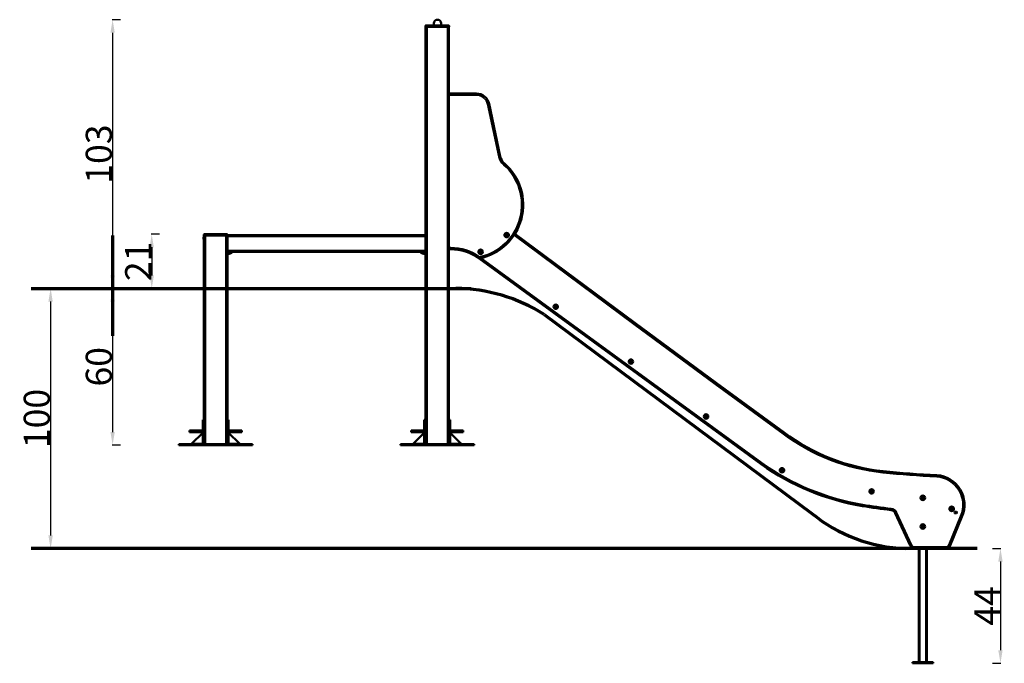
# Model space of a CAD drawing. Units: millimetres. Extents: x 584 to 2642, y 489 to 904.
# Drawn here: x 2265 to 2642, y 489 to 736 of the extents above; entities that cross this region are included whole.
import ezdxf

# ---------------------------------------------------------------- set-up
doc = ezdxf.new("R2010")
doc.units = ezdxf.units.MM
doc.header["$LTSCALE"] = 10
doc.layers.add('Widoczne (ISO)', color=7, linetype='Continuous', lineweight=50)
doc.layers.add('Widoczne wąskie (ISO)', color=7, linetype='Continuous', lineweight=35)
doc.styles.get("Standard").update_dxf_attribs({"font": 'tahoma.ttf'})
doc.dimstyles.new('Karol 10', dxfattribs={"dimtxt": 10, "dimasz": 5, "dimexe": 0.18, "dimexo": 0.0625, "dimgap": 0.09, "dimtad": 1, "dimdec": 0, "dimzin": 0, "dimdsep": 46, "dimtxsty": 'Standard', "dimcen": 0.09, "dimadec": 0, "dimazin": 0, "dimtfac": 1, "dimtdec": 0, "dimtofl": 0, "dimtmove": 0, "dimatfit": 3, "dimfxl": 0, "dimtolj": 1, "dimtzin": 0, "dimarcsym": 0})

# ---------------------------------------------------------------- blocks, each defined once
blk = doc.blocks.new('A$C311E25EE')
at = {"layer": 'Widoczne (ISO)'}
for p, q in [((946.3, 2442.2), (946.3, 2439.2)), ((948.3, 2439.2), (946.3, 2439.2)), ((946.4, 839.6), (946.4, 2439.2)), ((1034.5, 2444.2), (948.3, 2444.2)), ((1034.5, 2439.2), (948.3, 2439.2)), ((978.4, 2452.3), (978.4, 2444.2)), ((1006.4, 2444.2), (1006.4, 2452.3)), ((1036.5, 2439.2), (1034.5, 2439.2)), ((1036.4, 839.6), (1036.4, 2439.2)), ((1036.5, 2439.2), (1036.5, 2442.2)), ((1141.4, 2183.2), (1036.4, 2183.2)), ((1233, 1942.4), (1190.3, 2143.6)), ((95.3, 1625.5), (95.3, 1633)), ((96.3, 1642.2), (96.3, 1639.2)), ((98.3, 1639.2), (96.3, 1639.2)), ((96.3, 1634), (96.4, 1634)), ((96.3, 1624.5), (96.4, 1624.5)), ((96.4, 839.6), (96.4, 1639.2)), ((184.5, 1644.2), (98.3, 1644.2)), ((184.5, 1639.2), (98.3, 1639.2)), ((186.5, 1639.2), (184.5, 1639.2)), ((186.4, 839.6), (186.4, 1639.2)), ((186.5, 1639.2), (186.5, 1642.2)), ((946.4, 1641.2), (186.5, 1641.2)), ((1255.5, 1641.8), (1257.3, 1643.2)), ((1255.9, 1639.5), (1255.5, 1641.8)), ((1258, 1638.8), (1255.9, 1639.5)), ((1257.3, 1643.2), (1259.4, 1642.4)), ((1259.7, 1640.2), (1258, 1638.8)), ((1259.4, 1642.4), (1259.7, 1640.2)), ((1289.6, 1646.2), (1748.8, 1304.2)), ((1036.4, 1586.7), (1043.1, 1586.7)), ((186.4, 1576.2), (946.4, 1576.2)), ((186.4, 1568.2), (187.6, 1568.2)), ((187.6, 1568.2), (187.8, 1568.2)), ((946.4, 1568.2), (945.1, 1568.2)), ((1666.6, 1176.3), (1152.6, 1551.2)), ((1748.8, 1304.2), (2061.4, 1075.1)), ((2233.1, 763), (1666.6, 1176.3)), ((2061.4, 1075.1), (2321.5, 884.2)), ((91.8, 933.3), (94.8, 933.3)), ((91.8, 933.3), (91.8, 842.2)), ((94.8, 842.2), (94.8, 933.3)), ((191, 933.3), (188, 933.3)), ((188, 933.3), (188, 842.2)), ((191, 842.2), (191, 933.3)), ((941.8, 933.3), (944.8, 933.3)), ((941.8, 933.3), (941.8, 842.2)), ((944.8, 842.2), (944.8, 933.3)), ((1041, 933.3), (1038, 933.3)), ((1038, 933.3), (1038, 842.2)), ((1041, 842.2), (1041, 933.3)), ((41.4, 892.2), (41.4, 886.2)), ((41.4, 892.2), (91.8, 892.2)), ((41.4, 886.2), (91.8, 886.2)), ((50.4, 842.2), (91.8, 883.6)), ((94.8, 892.2), (96.4, 892.2)), ((94.8, 886.2), (96.4, 886.2)), ((186.4, 892.2), (188, 892.2)), ((186.4, 886.2), (188, 886.2)), ((191, 892.2), (241.4, 892.2)), ((191, 886.2), (241.4, 886.2)), ((191, 883.6), (232.4, 842.2)), ((241.4, 886.2), (241.4, 892.2)), ((891.4, 892.2), (891.4, 886.2)), ((891.4, 892.2), (941.8, 892.2)), ((891.4, 886.2), (941.8, 886.2)), ((900.4, 842.2), (941.8, 883.6)), ((944.8, 892.2), (946.4, 892.2)), ((944.8, 886.2), (946.4, 886.2)), ((1036.4, 892.2), (1038, 892.2)), ((1036.4, 886.2), (1038, 886.2)), ((1041, 892.2), (1091.4, 892.2)), ((1041, 886.2), (1091.4, 886.2)), ((1041, 883.6), (1082.4, 842.2)), ((1091.4, 886.2), (1091.4, 892.2)), ((43.6, 839.2), (0, 839.2)), ((0, 836.2), (0, 839.2)), ((0, 836.2), (43.6, 836.2)), ((43.6, 837.9), (43.6, 839.2)), ((43.6, 836.2), (43.6, 837.9)), ((97.8, 836.2), (43.6, 836.2)), ((91.8, 842.2), (93.5, 842.2)), ((93.5, 842.2), (94.8, 842.2)), ((97.8, 839.2), (97.8, 837.9)), ((141.4, 839.2), (97.8, 839.2)), ((97.8, 837.9), (97.8, 836.2)), ((97.8, 836.2), (141.4, 836.2)), ((185, 839.2), (141.4, 839.2)), ((141.4, 836.2), (141.4, 839.2)), ((141.4, 836.2), (185, 836.2)), ((185, 837.9), (185, 839.2)), ((185, 836.2), (185, 837.9)), ((239.2, 836.2), (185, 836.2)), ((188, 842.2), (189.3, 842.2)), ((189.3, 842.2), (191, 842.2)), ((282.8, 839.2), (239.2, 839.2)), ((239.2, 839.2), (239.2, 837.9)), ((239.2, 837.9), (239.2, 836.2)), ((239.2, 836.2), (282.8, 836.2)), ((282.8, 836.2), (282.8, 839.2)), ((893.6, 839.2), (850, 839.2)), ((850, 836.2), (850, 839.2)), ((850, 836.2), (893.6, 836.2)), ((893.6, 837.9), (893.6, 839.2)), ((893.6, 836.2), (893.6, 837.9)), ((947.8, 836.2), (893.6, 836.2)), ((941.8, 842.2), (943.5, 842.2)), ((943.5, 842.2), (944.8, 842.2)), ((947.8, 839.2), (947.8, 837.9)), ((991.4, 839.2), (947.8, 839.2)), ((947.8, 837.9), (947.8, 836.2)), ((947.8, 836.2), (991.4, 836.2)), ((1035, 839.2), (991.4, 839.2)), ((991.4, 836.2), (991.4, 839.2)), ((991.4, 836.2), (1035, 836.2)), ((1035, 837.9), (1035, 839.2)), ((1035, 836.2), (1035, 837.9)), ((1089.2, 836.2), (1035, 836.2)), ((1038, 842.2), (1039.3, 842.2)), ((1039.3, 842.2), (1041, 842.2)), ((1089.2, 839.2), (1089.2, 837.9)), ((1132.8, 839.2), (1089.2, 839.2)), ((1089.2, 837.9), (1089.2, 836.2)), ((1089.2, 836.2), (1132.8, 836.2)), ((1132.8, 836.2), (1132.8, 839.2)), ((2805.3, 451.4), (2747.7, 575.8)), ((2975.3, 578.8), (2982.3, 578.8)), ((2982.3, 576.8), (2975.3, 576.8)), ((2982.3, 580.3), (2976.8, 580.3)), ((2976.8, 575.3), (2982.3, 575.3)), ((3003.9, 561.7), (2958.6, 451)), ((2940.7, 439.8), (2823.5, 439.8)), ((2838.6, 439.8), (2838.6, 4)), ((2868.6, 439.8), (2868.6, 4)), ((2893.6, 4), (2813.6, 4)), ((2813.6, 0), (2813.6, 4)), ((2893.6, 0), (2813.6, 0)), ((2893.6, 0), (2893.6, 4))]:
    blk.add_line(p, q, dxfattribs=at)
for centre, radius in [((1257.6, 1641), 8.5), ((1257.6, 1641), 6.6), ((1157.7, 1576.6), 8.5), ((1157.7, 1576.6), 1.6), ((1445.9, 1366.3), 8.5), ((1445.9, 1366.3), 1.6), ((1734.2, 1156.1), 8.5), ((1734.2, 1156.1), 1.6), ((2022.5, 945.8), 8.5), ((2022.5, 945.8), 1.6), ((2313.6, 739.7), 8.5), ((2313.6, 739.7), 1.6), ((2657.3, 658.6), 8.5), ((2657.3, 658.6), 1.6), ((2853.6, 634), 8.5), ((2853.6, 634), 1.6), ((2964.3, 591.8), 8.5), ((2964.3, 591.8), 1.6), ((2853.6, 524), 8.5), ((2853.6, 524), 1.6)]:
    blk.add_circle(centre, radius, dxfattribs=at)
for centre, radius, start, end in [((992.4, 2452.3), 14, 0, 180), ((1141.4, 2133.2), 50, 11.9885, 90), ((1281.9, 1952.8), 50, 191.9885, 228.954), ((1111.3, 1756.9), 209.8, 281.7107, 48.954), ((96.3, 1633), 0.99, 90, 180), ((96.3, 1625.5), 0.99, 180, 270), ((1043.1, 1400.2), 186.6, 54.4553, 90), ((1043.1, 1400.2), 186.6, 54.0552, 54.4553), ((1153.3, 1554.4), 3, 234.4553, 281.7107), ((1157.7, 1576.6), 4, 131.9421, 191.9421), ((1154.4, 1575.9), 0.7, 101.3633, 191.9421), ((1154.4, 1575.9), 0.7, 191.9421, 282.5208), ((1157.7, 1576.6), 4, 191.9421, 251.9421), ((1154.2, 1577.1), 0.5, 281.3633, 351.8921), ((1154.7, 1574.8), 0.5, 31.9921, 102.5208), ((1155.4, 1579.1), 0.7, 131.9421, 222.5208), ((1157.7, 1576.6), 3, 151.9921, 171.8921), ((1154.6, 1578.2), 0.5, 331.9921, 42.5208), ((1157.7, 1576.6), 4, 71.9421, 131.9421), ((1155.4, 1579.1), 0.7, 41.3633, 131.9421), ((1157.7, 1576.6), 3, 211.9921, 231.8921), ((1155.5, 1573.9), 0.5, 341.3633, 51.8921), ((1156.6, 1573.5), 0.7, 161.3633, 251.9421), ((1156.4, 1579.9), 0.5, 221.3633, 291.8921), ((1157.7, 1576.6), 4, 251.9421, 311.9421), ((1156.6, 1573.5), 0.7, 251.9421, 342.5208), ((1157.7, 1576.6), 3, 91.9921, 111.8921), ((1157.8, 1573.1), 0.5, 91.9921, 162.5208), ((1157.5, 1580.1), 0.5, 271.9921, 342.5208), ((1157.7, 1576.6), 3, 271.9921, 291.8921), ((1158.7, 1579.7), 0.7, 71.9421, 162.5208), ((1159, 1573.4), 0.5, 41.3633, 111.8921), ((1158.7, 1579.7), 0.7, 341.3633, 71.9421), ((1157.7, 1576.6), 4, 11.9421, 71.9421), ((1159.8, 1579.4), 0.5, 161.3633, 231.8921), ((1159.9, 1574.2), 0.7, 221.3633, 311.9421), ((1157.7, 1576.6), 3, 31.9921, 51.8921), ((1160.6, 1578.5), 0.5, 211.9921, 282.5208), ((1160.7, 1575), 0.5, 151.9921, 222.5208), ((1157.7, 1576.6), 4, 311.9421, 11.9421), ((1157.7, 1576.6), 3, 331.9921, 351.8921), ((1159.9, 1574.2), 0.7, 311.9421, 42.5208), ((1161.1, 1576.1), 0.5, 101.3633, 171.8921), ((1160.9, 1577.3), 0.7, 11.9421, 102.5208), ((1160.9, 1577.3), 0.7, 281.3633, 11.9421), ((1445.9, 1366.3), 4, 149.4017, 209.4017), ((1443.1, 1368), 0.7, 149.4017, 239.9805), ((1443.1, 1364.7), 0.7, 118.823, 209.4017), ((1445.9, 1366.3), 4, 89.4017, 149.4017), ((1443.1, 1368), 0.7, 58.823, 149.4017), ((1443.1, 1364.7), 0.7, 209.4017, 299.9805), ((1445.9, 1366.3), 4, 209.4017, 269.4017), ((1442.5, 1365.8), 0.5, 298.823, 9.3517), ((1442.5, 1367), 0.5, 349.4517, 59.9805), ((1445.9, 1366.3), 3, 169.4517, 189.3517), ((1443.7, 1363.7), 0.5, 49.4517, 119.9805), ((1443.7, 1369), 0.5, 238.823, 309.3517), ((1445.9, 1366.3), 3, 109.4517, 129.3517), ((1445.9, 1366.3), 3, 229.4517, 249.3517), ((1444.8, 1369.6), 0.5, 289.4517, 359.9805), ((1444.7, 1363.1), 0.5, 358.823, 69.3517), ((1445.9, 1363), 0.7, 178.823, 269.4017), ((1446, 1369.6), 0.7, 89.4017, 179.9805), ((1445.9, 1366.3), 4, 269.4017, 329.4017), ((1445.9, 1363), 0.7, 269.4017, 359.9805), ((1446, 1369.6), 0.7, 358.823, 89.4017), ((1445.9, 1366.3), 4, 29.4017, 89.4017), ((1447.1, 1363), 0.5, 109.4517, 179.9805), ((1447.2, 1369.6), 0.5, 178.823, 249.3517), ((1445.9, 1366.3), 3, 289.4517, 309.3517), ((1445.9, 1366.3), 3, 49.4517, 69.3517), ((1448.2, 1369), 0.5, 229.4517, 299.9805), ((1448.2, 1363.6), 0.5, 58.823, 129.3517), ((1448.8, 1364.7), 0.7, 238.823, 329.4017), ((1448.8, 1368), 0.7, 29.4017, 119.9805), ((1449.4, 1366.9), 0.5, 118.823, 189.3517), ((1445.9, 1366.3), 3, 349.4517, 9.3517), ((1449.4, 1365.7), 0.5, 169.4517, 239.9805), ((1448.8, 1364.7), 0.7, 329.4017, 59.9805), ((1448.8, 1368), 0.7, 298.823, 29.4017), ((1445.9, 1366.3), 4, 329.4017, 29.4017), ((1734.2, 1156.1), 4, 135.3074, 195.3074), ((1731.1, 1155.2), 0.7, 104.7287, 195.3074), ((1731.1, 1155.2), 0.7, 195.3074, 285.8862), ((1734.2, 1156.1), 4, 195.3074, 255.3074), ((1730.8, 1156.4), 0.5, 284.7287, 355.2575), ((1731.9, 1158.4), 0.7, 135.3074, 225.8862), ((1734.2, 1156.1), 3, 155.3574, 175.2575), ((1731.4, 1154), 0.5, 35.3574, 105.8862), ((1734.2, 1156.1), 4, 75.3074, 135.3074), ((1731.9, 1158.4), 0.7, 44.7287, 135.3074), ((1731.1, 1157.5), 0.5, 335.3574, 45.8862), ((1734.2, 1156.1), 3, 215.3574, 235.2575), ((1732.7, 1159.2), 0.5, 224.7287, 295.2575), ((1732.2, 1153.2), 0.5, 344.7287, 55.2575), ((1733.4, 1152.9), 0.7, 164.7287, 255.3074), ((1734.2, 1156.1), 3, 95.3574, 115.2575), ((1734.2, 1156.1), 4, 255.3074, 315.3074), ((1733.4, 1152.9), 0.7, 255.3074, 345.8862), ((1733.9, 1159.5), 0.5, 275.3574, 345.8862), ((1734.6, 1152.6), 0.5, 95.3574, 165.8862), ((1735.1, 1159.3), 0.7, 75.3074, 165.8862), ((1734.2, 1156.1), 3, 275.3574, 295.2575), ((1735.1, 1159.3), 0.7, 344.7287, 75.3074), ((1734.2, 1156.1), 4, 15.3074, 75.3074), ((1735.7, 1152.9), 0.5, 44.7287, 115.2575), ((1736.2, 1158.9), 0.5, 164.7287, 235.2575), ((1734.2, 1156.1), 3, 35.3574, 55.2575), ((1736.6, 1153.7), 0.7, 224.7287, 315.3074), ((1737.1, 1158.1), 0.5, 215.3574, 285.8862), ((1737.4, 1154.6), 0.5, 155.3574, 225.8862), ((1734.2, 1156.1), 3, 335.3574, 355.2575), ((1734.2, 1156.1), 4, 315.3074, 15.3074), ((1736.6, 1153.7), 0.7, 315.3074, 45.8862), ((1737.4, 1156.9), 0.7, 15.3074, 105.8862), ((1737.7, 1155.8), 0.5, 104.7287, 175.2575), ((1737.4, 1156.9), 0.7, 284.7287, 15.3074), ((2022.5, 945.8), 4, 150, 210), ((2019.7, 947.4), 0.7, 150, 240.5788), ((2019.7, 944.1), 0.7, 119.4212, 210), ((2022.5, 945.8), 4, 90, 150), ((2019.7, 947.4), 0.7, 59.4212, 150), ((2019.1, 946.4), 0.5, 350.05, 60.5788), ((2019.1, 945.2), 0.5, 299.4212, 9.95), ((2022.5, 945.8), 3, 170.05, 189.95), ((2020.3, 948.5), 0.5, 239.4212, 309.95), ((2022.5, 945.8), 3, 110.05, 129.95), ((2021.3, 949.1), 0.5, 290.05, 0.5788), ((2022.5, 949.1), 0.7, 90, 180.5788), ((2022.5, 949.1), 0.7, 359.4212, 90), ((2022.5, 945.8), 4, 30, 90), ((2023.7, 949.1), 0.5, 179.4212, 249.95), ((2022.5, 945.8), 3, 50.05, 69.95), ((2024.8, 948.5), 0.5, 230.05, 300.5788), ((2025.4, 947.4), 0.7, 30, 120.5788), ((2026, 946.4), 0.5, 119.4212, 189.95), ((2022.5, 945.8), 3, 350.05, 9.95), ((2026, 945.2), 0.5, 170.05, 240.5788), ((2025.4, 947.4), 0.7, 299.4212, 30), ((2025.4, 944.1), 0.7, 330, 60.5788), ((2022.5, 945.8), 4, 330, 30), ((2019.7, 944.1), 0.7, 210, 300.5788), ((2022.5, 945.8), 4, 210, 270), ((2020.3, 943.1), 0.5, 50.05, 120.5788), ((2022.5, 945.8), 3, 230.05, 249.95), ((2021.3, 942.5), 0.5, 359.4212, 69.95), ((2022.5, 942.5), 0.7, 179.4212, 270), ((2022.5, 945.8), 4, 270, 330), ((2022.5, 942.5), 0.7, 270, 0.5788), ((2023.7, 942.5), 0.5, 110.05, 180.5788), ((2022.5, 945.8), 3, 290.05, 309.95), ((2024.8, 943.1), 0.5, 59.4212, 129.95), ((2025.4, 944.1), 0.7, 239.4212, 330), ((2780.9, 1501.4), 769.4, 233.3363, 264.0697), ((2773.9, 1522.8), 932.6, 234.558, 260.6441), ((2313.6, 739.7), 4, 150, 210), ((2310.7, 741.3), 0.7, 150, 240.5788), ((2310.7, 738), 0.7, 119.4212, 210), ((2313.6, 739.7), 4, 90, 150), ((2310.7, 741.3), 0.7, 59.4212, 150), ((2310.7, 738), 0.7, 210, 300.5788), ((2313.6, 739.7), 4, 210, 270), ((2310.2, 740.3), 0.5, 350.05, 60.5788), ((2310.2, 739.1), 0.5, 299.4212, 9.95), ((2313.6, 739.7), 3, 170.05, 189.95), ((2311.4, 742.4), 0.5, 239.4212, 309.95), ((2311.4, 737), 0.5, 50.05, 120.5788), ((2313.6, 739.7), 3, 110.05, 129.95), ((2313.6, 739.7), 3, 230.05, 249.95), ((2312.4, 743), 0.5, 290.05, 0.5788), ((2312.4, 736.4), 0.5, 359.4212, 69.95), ((2313.6, 743), 0.7, 90, 180.5788), ((2313.6, 736.4), 0.7, 179.4212, 270), ((2313.6, 743), 0.7, 359.4212, 90), ((2313.6, 739.7), 4, 30, 90), ((2313.6, 739.7), 4, 270, 330), ((2313.6, 736.4), 0.7, 270, 0.5788), ((2314.8, 743), 0.5, 179.4212, 249.95), ((2314.8, 736.4), 0.5, 110.05, 180.5788), ((2313.6, 739.7), 3, 50.05, 69.95), ((2313.6, 739.7), 3, 290.05, 309.95), ((2315.9, 742.4), 0.5, 230.05, 300.5788), ((2315.9, 737), 0.5, 59.4212, 129.95), ((2316.5, 741.3), 0.7, 30, 120.5788), ((2316.5, 738), 0.7, 239.4212, 330), ((2317.1, 740.3), 0.5, 119.4212, 189.95), ((2313.6, 739.7), 3, 350.05, 9.95), ((2317.1, 739.1), 0.5, 170.05, 240.5788), ((2316.5, 741.3), 0.7, 299.4212, 30), ((2316.5, 738), 0.7, 330, 60.5788), ((2313.6, 739.7), 4, 330, 30), ((3063.9, 4225.6), 3508.2, 264.0697, 267.4411), ((2899.5, 607.2), 113.9, 336.427, 86.0947), ((2657.3, 658.6), 4, 150, 210), ((2654.4, 660.2), 0.7, 150, 240.5788), ((2654.4, 656.9), 0.7, 119.4212, 210), ((2657.3, 658.6), 4, 90, 150), ((2654.4, 660.2), 0.7, 59.4212, 150), ((2654.4, 656.9), 0.7, 210, 300.5788), ((2657.3, 658.6), 4, 210, 270), ((2653.8, 659.2), 0.5, 350.05, 60.5788), ((2653.8, 658), 0.5, 299.4212, 9.95), ((2657.3, 658.6), 3, 170.05, 189.95), ((2655, 661.3), 0.5, 239.4212, 309.95), ((2655, 655.9), 0.5, 50.05, 120.5788), ((2657.3, 658.6), 3, 110.05, 129.95), ((2657.3, 658.6), 3, 230.05, 249.95), ((2656.1, 661.9), 0.5, 290.05, 0.5788), ((2656.1, 655.3), 0.5, 359.4212, 69.95), ((2657.3, 661.9), 0.7, 90, 180.5788), ((2657.3, 655.3), 0.7, 179.4212, 270), ((2657.3, 661.9), 0.7, 359.4212, 90), ((2657.3, 658.6), 4, 30, 90), ((2657.3, 658.6), 4, 270, 330), ((2657.3, 655.3), 0.7, 270, 0.5788), ((2658.5, 661.9), 0.5, 179.4212, 249.95), ((2658.5, 655.3), 0.5, 110.05, 180.5788), ((2657.3, 658.6), 3, 50.05, 69.95), ((2657.3, 658.6), 3, 290.05, 309.95), ((2659.5, 661.3), 0.5, 230.05, 300.5788), ((2659.5, 655.9), 0.5, 59.4212, 129.95), ((2660.1, 660.2), 0.7, 30, 120.5788), ((2660.1, 656.9), 0.7, 239.4212, 330), ((2660.7, 659.2), 0.5, 119.4212, 189.95), ((2657.3, 658.6), 3, 350.05, 9.95), ((2660.7, 658), 0.5, 170.05, 240.5788), ((2660.1, 660.2), 0.7, 299.4212, 30), ((2660.1, 656.9), 0.7, 330, 60.5788), ((2657.3, 658.6), 4, 330, 30), ((2853.6, 634), 4, 143.0523, 203.0523), ((2850.6, 632.7), 0.7, 112.4735, 203.0523), ((2850.6, 632.7), 0.7, 203.0523, 293.631), ((2853.6, 634), 4, 203.0523, 263.0523), ((2851, 636), 0.7, 143.0523, 233.631), ((2850.1, 633.8), 0.5, 292.4735, 3.0023), ((2853.6, 634), 4, 83.0523, 143.0523), ((2851, 636), 0.7, 52.4735, 143.0523), ((2850.3, 635), 0.5, 343.1022, 53.631), ((2853.6, 634), 3, 163.1022, 183.0023), ((2851.1, 631.6), 0.5, 43.1022, 113.631), ((2851.7, 636.9), 0.5, 232.4735, 303.0023), ((2853.6, 634), 3, 223.1022, 243.0023), ((2853.6, 634), 3, 103.1022, 123.0023), ((2852, 630.9), 0.5, 352.4735, 63.0023), ((2853.2, 630.7), 0.7, 172.4735, 263.0523), ((2852.8, 637.4), 0.5, 283.1022, 353.631), ((2853.6, 634), 4, 263.0523, 323.0523), ((2853.2, 630.7), 0.7, 263.0523, 353.631), ((2854, 637.3), 0.7, 83.0523, 173.631), ((2854.4, 630.6), 0.5, 103.1022, 173.631), ((2854, 637.3), 0.7, 352.4735, 83.0523), ((2853.6, 634), 4, 23.0523, 83.0523), ((2853.6, 634), 3, 283.1022, 303.0023), ((2855.2, 637.1), 0.5, 172.4735, 243.0023), ((2853.6, 634), 3, 43.1022, 63.0023), ((2855.5, 631.1), 0.5, 52.4735, 123.0023), ((2856.2, 636.4), 0.5, 223.1022, 293.631), ((2856.3, 632), 0.7, 232.4735, 323.0523), ((2856.7, 635.3), 0.7, 23.0523, 113.631), ((2853.6, 634), 3, 343.1022, 3.0023), ((2857, 633), 0.5, 163.1022, 233.631), ((2857.1, 634.2), 0.5, 112.4735, 183.0023), ((2856.3, 632), 0.7, 323.0523, 53.631), ((2853.6, 634), 4, 323.0523, 23.0523), ((2856.7, 635.3), 0.7, 292.4735, 23.0523), ((2985.3, 2795.5), 2222.7, 260.6012, 263.4553), ((2729.6, 567.4), 20, 24.8547, 83.2386), ((2964.3, 591.8), 4, 150, 210), ((2961.5, 593.5), 0.7, 150, 240.5788), ((2961.5, 590.2), 0.7, 119.4212, 210), ((2964.3, 591.8), 4, 90, 150), ((2961.5, 593.5), 0.7, 59.4212, 150), ((2961.5, 590.2), 0.7, 210, 300.5788), ((2964.3, 591.8), 4, 210, 270), ((2960.9, 592.4), 0.5, 350.05, 60.5788), ((2960.9, 591.2), 0.5, 299.4212, 9.95), ((2964.3, 591.8), 3, 170.05, 189.95), ((2962.1, 594.5), 0.5, 239.4212, 309.95), ((2962.1, 589.2), 0.5, 50.05, 120.5788), ((2964.3, 591.8), 3, 110.05, 129.95), ((2964.3, 591.8), 3, 230.05, 249.95), ((2963.1, 595.1), 0.5, 290.05, 0.5788), ((2963.1, 588.5), 0.5, 359.4212, 69.95), ((2964.3, 595.1), 0.7, 90, 180.5788), ((2964.3, 588.5), 0.7, 179.4212, 270), ((2964.3, 595.1), 0.7, 359.4212, 90), ((2964.3, 591.8), 4, 30, 90), ((2964.3, 591.8), 4, 270, 330), ((2964.3, 588.5), 0.7, 270, 0.5788), ((2965.5, 595.1), 0.5, 179.4212, 249.95), ((2965.5, 588.5), 0.5, 110.05, 180.5788), ((2964.3, 591.8), 3, 50.05, 69.95), ((2964.3, 591.8), 3, 290.05, 309.95), ((2966.6, 594.5), 0.5, 230.05, 300.5788), ((2966.6, 589.2), 0.5, 59.4212, 129.95), ((2967.2, 593.5), 0.7, 30, 120.5788), ((2967.2, 590.2), 0.7, 239.4212, 330), ((2967.8, 592.4), 0.5, 119.4212, 189.95), ((2964.3, 591.8), 3, 350.05, 9.95), ((2967.8, 591.2), 0.5, 170.05, 240.5788), ((2967.2, 593.5), 0.7, 299.4212, 30), ((2967.2, 590.2), 0.7, 330, 60.5788), ((2964.3, 591.8), 4, 330, 30), ((2976.8, 578.8), 1.5, 90, 180), ((2976.8, 576.8), 1.5, 180, 270), ((2982.3, 577.8), 2.5, 270, 90), ((2982.3, 577.8), 1, 270, 90), ((2853.6, 524), 4, 116.718, 176.718), ((2850.3, 524.2), 0.7, 86.1392, 176.718), ((2850.3, 524.2), 0.7, 176.718, 267.2968), ((2853.6, 524), 4, 176.718, 236.718), ((2850.3, 523), 0.5, 16.768, 87.2968), ((2850.4, 525.4), 0.5, 266.1392, 336.668), ((2853.6, 524), 3, 196.768, 216.668), ((2853.6, 524), 3, 136.768, 156.668), ((2851.8, 521.2), 0.7, 146.1392, 236.718), ((2850.8, 521.9), 0.5, 326.1392, 36.668), ((2851.8, 521.2), 0.7, 236.718, 327.2968), ((2853.6, 524), 4, 236.718, 296.718), ((2852.2, 526.9), 0.7, 116.718, 207.2968), ((2851.1, 526.4), 0.5, 316.768, 27.2968), ((2853.6, 524), 4, 56.718, 116.718), ((2852.2, 526.9), 0.7, 26.1392, 116.718), ((2852.8, 520.6), 0.5, 76.768, 147.2968), ((2853.2, 527.5), 0.5, 206.1392, 276.668), ((2853.6, 524), 3, 256.768, 276.668), ((2853.6, 524), 3, 76.768, 96.668), ((2854, 520.5), 0.5, 26.1392, 96.668), ((2854.4, 527.4), 0.5, 256.768, 327.2968), ((2855.1, 521.1), 0.7, 206.1392, 296.718), ((2855.4, 526.8), 0.7, 56.718, 147.2968), ((2853.6, 524), 4, 296.718, 356.718), ((2855.1, 521.1), 0.7, 296.718, 27.2968), ((2856.2, 521.6), 0.5, 136.768, 207.2968), ((2855.4, 526.8), 0.7, 326.1392, 56.718), ((2853.6, 524), 4, 356.718, 56.718), ((2853.6, 524), 3, 316.768, 336.668), ((2856.4, 526.1), 0.5, 146.1392, 216.668), ((2853.6, 524), 3, 16.768, 36.668), ((2856.9, 522.6), 0.5, 86.1392, 156.668), ((2857, 525), 0.5, 196.768, 267.2968), ((2856.9, 523.8), 0.7, 266.1392, 356.718), ((2856.9, 523.8), 0.7, 356.718, 87.2968), ((2823.5, 459.8), 20, 204.8543, 270), ((2940.7, 459.8), 20, 270, 333.9419)]:
    blk.add_arc(centre, radius, start, end, dxfattribs=at)
for centre, major_axis, start_param, end_param in [((184.8, 1579.2), (0, 5), 3.621256, 4.068888), ((186.2, 1618.2), (0, -50), 0.005295, 0.573513), ((184.8, 1618.2), (0, -50), 0.045986, 0.573513), ((186.2, 1618.2), (0, -50), 0.00597, 0.573513), ((184.8, 1579.2), (0, -5), 0.477654, 0.927295), ((187.6, 1618.2), (0, -50), 0, 0.573513), ((187.8, 1618.2), (0, -50), 6.281523, 6.856698), ((945.1, 1618.2), (0, -50), 5.709672, 6.283185), ((946.5, 1618.2), (0, -50), 5.709672, 6.281216), ((946.6, 1618.2), (0, -50), 5.709672, 6.277037), ((948.1, 1618.2), (0, -50), 5.709672, 6.237021), ((948.1, 1579.2), (0, 5), 2.214297, 2.661929)]:
    blk.add_ellipse(centre, major_axis=major_axis, ratio=0.707107, start_param=start_param, end_param=end_param, dxfattribs=at)
for points, knots in [([(948.3, 2444.2), (948.1, 2444.2), (947.8, 2444.2), (947.5, 2444.1), (947.1, 2444), (946.8, 2443.7), (946.6, 2443.4), (946.4, 2443), (946.3, 2442.6), (946.3, 2442.2)], [0, 0, 0, 0, 0.256144, 0.256144, 0.256144, 0.632615, 0.632615, 0.632615, 1, 1, 1, 1]), ([(1036.5, 2442.2), (1036.5, 2442.6), (1036.5, 2443), (1036.3, 2443.4), (1036.1, 2443.7), (1035.7, 2444), (1035.3, 2444.1), (1035.1, 2444.2), (1034.8, 2444.2), (1034.5, 2444.2)], [-1, -1, -1, -1, -0.632615, -0.632615, -0.632615, -0.256144, -0.256144, -0.256144, 0, 0, 0, 0]), ([(98.3, 1644.2), (98.1, 1644.2), (97.8, 1644.2), (97.5, 1644.1), (97.1, 1644), (96.8, 1643.7), (96.6, 1643.4), (96.4, 1643), (96.3, 1642.6), (96.3, 1642.2)], [0, 0, 0, 0, 0.256144, 0.256144, 0.256144, 0.632615, 0.632615, 0.632615, 1, 1, 1, 1]), ([(186.5, 1642.2), (186.5, 1642.6), (186.5, 1643), (186.3, 1643.4), (186.1, 1643.7), (185.7, 1644), (185.3, 1644.1), (185.1, 1644.2), (184.8, 1644.2), (184.5, 1644.2)], [-1, -1, -1, -1, -0.632615, -0.632615, -0.632615, -0.256144, -0.256144, -0.256144, 0, 0, 0, 0]), ([(50.4, 842.2), (50.2, 842), (50, 841.7), (49.2, 840.6), (48.5, 839.6), (47.1, 838), (46.4, 837.4), (45.4, 836.7), (45, 836.5), (44.5, 836.3), (44.3, 836.3), (44, 836.2), (43.8, 836.2), (43.6, 836.2)], [0, 0, 0, 0, 0.088755, 0.088755, 0.44519, 0.44519, 0.801659, 0.801659, 0.98344, 0.98344, 1.074244, 1.074244, 1.16505, 1.16505, 1.16505, 1.16505]), ([(43.6, 839.2), (44.1, 839.2), (44.6, 839.3), (46, 839.6), (46.8, 840), (48.2, 840.7), (48.6, 841), (49.5, 841.6), (49.9, 841.9), (50.4, 842.2)], [0, 0, 0, 0, 0.1800097, 0.1800097, 0.5058264, 0.5058264, 0.6677908, 0.6677908, 0.8297562, 0.8297562, 0.8297562, 0.8297562]), ([(97.8, 836.2), (97.6, 836.2), (97.3, 836.2), (96.1, 836.4), (95.2, 836.7), (93.6, 837.8), (93, 838.5), (92.3, 839.8), (92.1, 840.3), (91.9, 841), (91.9, 841.2), (91.8, 841.7), (91.8, 842), (91.8, 842.2)], [0, 0, 0, 0, 0.088755, 0.088755, 0.44519, 0.44519, 0.801659, 0.801659, 0.98344, 0.98344, 1.074244, 1.074244, 1.16505, 1.16505, 1.16505, 1.16505]), ([(94.8, 842.2), (94.8, 841.9), (94.9, 841.5), (95.2, 840.6), (95.6, 840.1), (96.3, 839.6), (96.6, 839.5), (97.2, 839.3), (97.5, 839.2), (97.8, 839.2)], [0, 0, 0, 0, 0.1800097, 0.1800097, 0.5058264, 0.5058264, 0.6677908, 0.6677908, 0.8297562, 0.8297562, 0.8297562, 0.8297562]), ([(191, 842.2), (191, 842), (191, 841.7), (190.9, 840.6), (190.5, 839.6), (189.4, 838), (188.7, 837.4), (187.4, 836.7), (187, 836.5), (186.2, 836.3), (186, 836.3), (185.5, 836.2), (185.3, 836.2), (185, 836.2)], [0, 0, 0, 0, 0.088755, 0.088755, 0.44519, 0.44519, 0.801659, 0.801659, 0.98344, 0.98344, 1.074244, 1.074244, 1.16505, 1.16505, 1.16505, 1.16505]), ([(185, 839.2), (185.4, 839.2), (185.7, 839.3), (186.6, 839.6), (187.1, 840), (187.7, 840.7), (187.8, 841), (188, 841.6), (188, 841.9), (188, 842.2)], [0, 0, 0, 0, 0.1800097, 0.1800097, 0.5058264, 0.5058264, 0.6677908, 0.6677908, 0.8297562, 0.8297562, 0.8297562, 0.8297562]), ([(239.2, 836.2), (239.1, 836.2), (238.9, 836.2), (238, 836.4), (237.3, 836.7), (236, 837.8), (235.3, 838.5), (234.2, 839.8), (233.9, 840.3), (233.3, 841), (233.2, 841.2), (232.8, 841.7), (232.6, 842), (232.4, 842.2)], [0, 0, 0, 0, 0.088755, 0.088755, 0.44519, 0.44519, 0.801659, 0.801659, 0.98344, 0.98344, 1.074244, 1.074244, 1.16505, 1.16505, 1.16505, 1.16505]), ([(232.4, 842.2), (232.9, 841.9), (233.4, 841.5), (234.8, 840.6), (235.7, 840.1), (237, 839.6), (237.5, 839.5), (238.4, 839.3), (238.8, 839.2), (239.2, 839.2)], [0, 0, 0, 0, 0.1800097, 0.1800097, 0.5058264, 0.5058264, 0.6677908, 0.6677908, 0.8297562, 0.8297562, 0.8297562, 0.8297562]), ([(900.4, 842.2), (900.2, 842), (900, 841.7), (899.2, 840.6), (898.5, 839.6), (897.1, 838), (896.4, 837.4), (895.4, 836.7), (895, 836.5), (894.5, 836.3), (894.3, 836.3), (894, 836.2), (893.8, 836.2), (893.6, 836.2)], [0, 0, 0, 0, 0.088755, 0.088755, 0.44519, 0.44519, 0.801659, 0.801659, 0.98344, 0.98344, 1.074244, 1.074244, 1.16505, 1.16505, 1.16505, 1.16505]), ([(893.6, 839.2), (894.1, 839.2), (894.6, 839.3), (896, 839.6), (896.8, 840), (898.2, 840.7), (898.6, 841), (899.5, 841.6), (899.9, 841.9), (900.4, 842.2)], [0, 0, 0, 0, 0.1800097, 0.1800097, 0.5058264, 0.5058264, 0.6677908, 0.6677908, 0.8297562, 0.8297562, 0.8297562, 0.8297562]), ([(947.8, 836.2), (947.6, 836.2), (947.3, 836.2), (946.1, 836.4), (945.2, 836.7), (943.6, 837.8), (943, 838.5), (942.3, 839.8), (942.1, 840.3), (941.9, 841), (941.9, 841.2), (941.8, 841.7), (941.8, 842), (941.8, 842.2)], [0, 0, 0, 0, 0.088755, 0.088755, 0.44519, 0.44519, 0.801659, 0.801659, 0.98344, 0.98344, 1.074244, 1.074244, 1.16505, 1.16505, 1.16505, 1.16505]), ([(944.8, 842.2), (944.8, 841.9), (944.9, 841.5), (945.2, 840.6), (945.6, 840.1), (946.3, 839.6), (946.6, 839.5), (947.2, 839.3), (947.5, 839.2), (947.8, 839.2)], [0, 0, 0, 0, 0.1800097, 0.1800097, 0.5058264, 0.5058264, 0.6677908, 0.6677908, 0.8297562, 0.8297562, 0.8297562, 0.8297562]), ([(1041, 842.2), (1041, 842), (1041, 841.7), (1040.9, 840.6), (1040.5, 839.6), (1039.4, 838), (1038.7, 837.4), (1037.4, 836.7), (1037, 836.5), (1036.2, 836.3), (1036, 836.3), (1035.5, 836.2), (1035.3, 836.2), (1035, 836.2)], [0, 0, 0, 0, 0.088755, 0.088755, 0.44519, 0.44519, 0.801659, 0.801659, 0.98344, 0.98344, 1.074244, 1.074244, 1.16505, 1.16505, 1.16505, 1.16505]), ([(1035, 839.2), (1035.4, 839.2), (1035.7, 839.3), (1036.6, 839.6), (1037.1, 840), (1037.7, 840.7), (1037.8, 841), (1038, 841.6), (1038, 841.9), (1038, 842.2)], [0, 0, 0, 0, 0.1800097, 0.1800097, 0.5058264, 0.5058264, 0.6677908, 0.6677908, 0.8297562, 0.8297562, 0.8297562, 0.8297562]), ([(1089.2, 836.2), (1089.1, 836.2), (1088.9, 836.2), (1088, 836.4), (1087.3, 836.7), (1086, 837.8), (1085.3, 838.5), (1084.2, 839.8), (1083.9, 840.3), (1083.3, 841), (1083.2, 841.2), (1082.8, 841.7), (1082.6, 842), (1082.4, 842.2)], [0, 0, 0, 0, 0.088755, 0.088755, 0.44519, 0.44519, 0.801659, 0.801659, 0.98344, 0.98344, 1.074244, 1.074244, 1.16505, 1.16505, 1.16505, 1.16505]), ([(1082.4, 842.2), (1082.9, 841.9), (1083.4, 841.5), (1084.8, 840.6), (1085.7, 840.1), (1087, 839.6), (1087.5, 839.5), (1088.4, 839.3), (1088.8, 839.2), (1089.2, 839.2)], [0, 0, 0, 0, 0.1800097, 0.1800097, 0.5058264, 0.5058264, 0.6677908, 0.6677908, 0.8297562, 0.8297562, 0.8297562, 0.8297562]), ([(2906.9, 714.9), (2906.9, 714.9), (2906.9, 714.9), (2906.9, 715.7), (2907, 716.5), (2907.1, 717.9), (2907.1, 718.6), (2907.2, 719.7), (2907.2, 720.1), (2907.2, 720.7), (2907.2, 720.8), (2907.2, 720.8)], [-0.0018518, -0.0018518, -0.0018518, -0.0018518, 0, 0, 0.2405117, 0.2405117, 0.4749092, 0.4749092, 0.7092899, 0.7092899, 0.9436622, 0.9436622, 0.9436622, 0.9436622]), ([(2998.3, 564), (2998.3, 564), (2998.3, 564), (2999.1, 563.7), (2999.8, 563.4), (3001.2, 562.8), (3001.8, 562.6), (3002.8, 562.1), (3003.2, 562), (3003.7, 561.7), (3003.8, 561.7), (3003.9, 561.7)], [-0.0018512, -0.0018512, -0.0018512, -0.0018512, 0, 0, 0.2405123, 0.2405123, 0.4749098, 0.4749098, 0.7092905, 0.7092905, 0.9436628, 0.9436628, 0.9436628, 0.9436628]), ([(2953.2, 453.5), (2953.2, 453.5), (2953.2, 453.5), (2953.9, 453.1), (2954.6, 452.8), (2956, 452.2), (2956.6, 451.9), (2957.6, 451.5), (2958, 451.3), (2958.5, 451.1), (2958.6, 451), (2958.6, 451)], [-0.0026379, -0.0026379, -0.0026379, -0.0026379, 0, 0, 0.2401025, 0.2401025, 0.4745719, 0.4745719, 0.7089056, 0.7089056, 0.943177, 0.943177, 0.943177, 0.943177])]:
    blk.add_open_spline(points, degree=3, knots=knots, dxfattribs=at)
at = {"layer": 'Widoczne wąskie (ISO)'}
for p, q in [((946.3, 2442.2), (948.3, 2442.2)), ((948.3, 2439.2), (948.3, 2442.2)), ((948.3, 2442.2), (1034.5, 2442.2)), ((952.4, 839.2), (952.4, 2439.2)), ((1030.4, 839.2), (1030.4, 2439.2)), ((1034.5, 2442.2), (1036.5, 2442.2)), ((1034.5, 2442.2), (1034.5, 2439.2)), ((1036.4, 2177.2), (1141.4, 2177.2)), ((1141.4, 2177.2), (1141.4, 2183.2)), ((1184.4, 2142.4), (1190.3, 2143.6)), ((1184.4, 2142.4), (1227.1, 1941.2)), ((1227.1, 1941.2), (1233, 1942.4)), ((1245.1, 1910.6), (1249.1, 1915.1)), ((96.3, 1642.2), (98.3, 1642.2)), ((96.3, 1634), (96.3, 1624.5)), ((98.3, 1639.2), (98.3, 1642.2)), ((98.3, 1642.2), (184.5, 1642.2)), ((102.4, 839.2), (102.4, 1639.2)), ((180.4, 839.2), (180.4, 1639.2)), ((184.5, 1642.2), (184.5, 1639.2)), ((184.5, 1642.2), (186.5, 1642.2)), ((186.4, 1635.2), (946.4, 1635.2)), ((1745.3, 1299.4), (1286.3, 1641.2)), ((1043.1, 1592.7), (1036.4, 1592.7)), ((1043.1, 1592.7), (1043.1, 1586.7)), ((946.4, 1582.2), (186.4, 1582.2)), ((1160.4, 1552.9), (1670.1, 1181.1)), ((1748.8, 1304.2), (1745.3, 1299.4)), ((2057.9, 1070.2), (1745.3, 1299.4)), ((1670.1, 1181.1), (2236.6, 767.9)), ((2317.9, 879.4), (2057.9, 1070.2)), ((50.4, 842.2), (91.8, 842.2)), ((94.8, 842.2), (96.4, 842.2)), ((186.4, 842.2), (188, 842.2)), ((191, 842.2), (232.4, 842.2)), ((900.4, 842.2), (941.8, 842.2)), ((944.8, 842.2), (946.4, 842.2)), ((1036.4, 842.2), (1038, 842.2)), ((1041, 842.2), (1082.4, 842.2)), ((2700.8, 730.2), (2701.4, 736.1)), ((2753.1, 578.3), (2747.7, 575.8)), ((2753.1, 578.3), (2810.8, 453.9)), ((2953.2, 453.5), (2998.3, 564)), ((2810.8, 453.9), (2805.3, 451.4)), ((2823.5, 445.8), (2823.5, 439.8)), ((2823.5, 445.8), (2940.7, 445.8)), ((2842.6, 439.8), (2842.6, 4)), ((2864.6, 439.8), (2864.6, 4)), ((2940.7, 445.8), (2940.7, 439.8))]:
    blk.add_line(p, q, dxfattribs=at)
for radius in [8.2, 4.28, 3.69]:
    blk.add_circle((1257.6, 1641), radius, dxfattribs=at)
for centre, radius, start, end in [((1141.4, 2133.2), 44, 11.9885, 90), ((1281.9, 1952.8), 56, 191.9885, 228.954), ((1111.3, 1756.9), 203.8, 282.0768, 48.954), ((1043.1, 1400.2), 192.6, 54.8487, 90), ((2780.9, 1501.4), 775.4, 233.3378, 264.0697), ((2773.9, 1522.8), 926.6, 234.5602, 260.6442), ((3063.9, 4225.6), 3514.2, 264.0697, 267.4399), ((2899.5, 607.2), 107.9, 336.3901, 86.0578), ((2985.3, 2795.5), 2216.7, 260.6012, 263.4556), ((2729.6, 567.4), 26, 24.8546, 83.2636), ((2823.5, 459.8), 14, 204.8543, 270), ((2940.7, 459.8), 14, 270, 333.1935)]:
    blk.add_arc(centre, radius, start, end, dxfattribs=at)
for points, knots in [([(948.3, 2442.2), (948.3, 2442.6), (948.3, 2443), (948.3, 2443.4), (948.3, 2443.7), (948.3, 2444), (948.3, 2444.1), (948.3, 2444.2), (948.3, 2444.2), (948.3, 2444.2)], [-1, -1, -1, -1, -0.632615, -0.632615, -0.632615, -0.256144, -0.256144, -0.256144, 0, 0, 0, 0]), ([(1034.5, 2444.2), (1034.5, 2444.2), (1034.5, 2444.2), (1034.5, 2444.1), (1034.5, 2444), (1034.5, 2443.7), (1034.5, 2443.4), (1034.5, 2443), (1034.5, 2442.6), (1034.5, 2442.2)], [0, 0, 0, 0, 0.256144, 0.256144, 0.256144, 0.632615, 0.632615, 0.632615, 1, 1, 1, 1]), ([(98.3, 1642.2), (98.3, 1642.6), (98.3, 1643), (98.3, 1643.4), (98.3, 1643.7), (98.3, 1644), (98.3, 1644.1), (98.3, 1644.2), (98.3, 1644.2), (98.3, 1644.2)], [-1, -1, -1, -1, -0.632615, -0.632615, -0.632615, -0.256144, -0.256144, -0.256144, 0, 0, 0, 0]), ([(184.5, 1644.2), (184.5, 1644.2), (184.5, 1644.2), (184.5, 1644.1), (184.5, 1644), (184.5, 1643.7), (184.5, 1643.4), (184.5, 1643), (184.5, 1642.6), (184.5, 1642.2)], [0, 0, 0, 0, 0.256144, 0.256144, 0.256144, 0.632615, 0.632615, 0.632615, 1, 1, 1, 1]), ([(1154, 1557.6), (1153.6, 1556.7), (1153.2, 1555.9), (1152.6, 1554.4), (1152.4, 1553.8), (1152, 1553), (1151.9, 1552.8), (1151.7, 1552.3), (1151.6, 1552.1), (1151.6, 1552), (1151.6, 1552), (1151.6, 1552)], [-0.4906717, -0.4906717, -0.4906717, -0.4906717, -0.3402658, -0.3402658, -0.2183595, -0.2183595, -0.1388094, -0.1388094, -0.0533882, -0.0533882, 0, 0, 0, 0]), ([(1153.9, 1551.5), (1153.9, 1551.5), (1153.9, 1551.5), (1153.9, 1551.7), (1153.9, 1551.8), (1153.9, 1552.3), (1153.9, 1552.6), (1153.9, 1553.5), (1153.9, 1554.2), (1154, 1555.7), (1154, 1556.7), (1154, 1557.6)], [0, 0, 0, 0, 0.0533882, 0.0533882, 0.1388094, 0.1388094, 0.2183595, 0.2183595, 0.3402658, 0.3402658, 0.4906717, 0.4906717, 0.4906717, 0.4906717]), ([(1666.6, 1176.3), (1666.6, 1176.3), (1666.7, 1176.4), (1667, 1176.9), (1667.3, 1177.2), (1668, 1178.1), (1668.3, 1178.7), (1669.2, 1179.8), (1669.7, 1180.5), (1670.1, 1181.1)], [0, 0, 0, 0, 0.392699, 0.392699, 0.785398, 0.785398, 1.178097, 1.178097, 1.570796, 1.570796, 1.570796, 1.570796]), ([(2057.9, 1070.2), (2057.9, 1070.3), (2057.9, 1070.3), (2058.4, 1070.9), (2058.8, 1071.5), (2059.7, 1072.7), (2060.1, 1073.2), (2060.7, 1074.1), (2061, 1074.5), (2061.3, 1075), (2061.4, 1075), (2061.4, 1075.1)], [-0.0061884, -0.0061884, -0.0061884, -0.0061884, 0, 0, 0.2360875, 0.2360875, 0.4704733, 0.4704733, 0.704859, 0.704859, 0.9392447, 0.9392447, 0.9392447, 0.9392447]), ([(2317.9, 879.4), (2317.9, 879.4), (2317.9, 879.4), (2318.2, 879.7), (2318.4, 880.1), (2318.9, 880.7), (2319.1, 881), (2319.7, 881.9), (2320.1, 882.4), (2320.8, 883.3), (2321, 883.6), (2321.4, 884.1), (2321.4, 884.2), (2321.5, 884.2)], [-0.0014482, -0.0014482, -0.0014482, -0.0014482, 0, 0, 0.1201401, 0.1201401, 0.2402801, 0.2402801, 0.4746676, 0.4746676, 0.7090537, 0.7090537, 0.943439, 0.943439, 0.943439, 0.943439]), ([(2233.1, 763), (2233.1, 763), (2233.2, 763.2), (2233.5, 763.6), (2233.8, 764), (2234.4, 764.9), (2234.8, 765.4), (2235.7, 766.6), (2236.1, 767.3), (2236.6, 767.9)], [0, 0, 0, 0, 0.392699, 0.392699, 0.785398, 0.785398, 1.178097, 1.178097, 1.570796, 1.570796, 1.570796, 1.570796]), ([(2622.3, 602.6), (2622.3, 602.6), (2622.3, 602.8), (2622.4, 603.4), (2622.5, 603.8), (2622.6, 604.9), (2622.8, 605.6), (2623, 607), (2623.1, 607.8), (2623.2, 608.6)], [0, 0, 0, 0, 0.392699, 0.392699, 0.785398, 0.785398, 1.178097, 1.178097, 1.570796, 1.570796, 1.570796, 1.570796]), ([(2731.9, 587.3), (2731.9, 587.3), (2731.9, 587.4), (2732, 588), (2732, 588.5), (2732.2, 589.6), (2732.3, 590.2), (2732.4, 591.7), (2732.5, 592.5), (2732.6, 593.2)], [0, 0, 0, 0, 0.392699, 0.392699, 0.785398, 0.785398, 1.178097, 1.178097, 1.570796, 1.570796, 1.570796, 1.570796])]:
    blk.add_open_spline(points, degree=3, knots=knots, dxfattribs=at)
blk.add_open_spline([(1152.6, 1551.2), (1152.6, 1551.2), (1152.7, 1551.3), (1152.8, 1551.4)], degree=3, dxfattribs=at)
blk = doc.blocks.new('*D16')
at = {"color": 0, "lineweight": -2, "transparency": 16777216}
for p, q in [((2303.44, 735.58), (2300.26, 735.58)), ((2300.44, 730.58), (2300.44, 637.58)), ((2303.44, 632.58), (2300.26, 632.58))]:
    blk.add_line(p, q, dxfattribs=at)
at = {"color": 0, "transparency": 16777216}
for points in [[(2299.6, 730.58), (2301.27, 730.58), (2300.44, 735.58)], [(2299.6, 637.58), (2301.27, 637.58), (2300.44, 632.58)]]:
    blk.add_solid(points, dxfattribs=at)
at = {"layer": 'Defpoints', "color": 0, "transparency": 16777216}
for p in [(2425.05, 735.58), (2300.44, 632.58), (2407.58, 632.58)]:
    blk.add_point(p, dxfattribs=at)
at = {"color": 0, "lineweight": 70, "transparency": 16777216, "insert": (2295.14, 684.08), "char_height": 10, "attachment_point": 5, "rotation": 90}
blk.add_mtext('\\A1;103', dxfattribs=at)
blk = doc.blocks.new('*D17')
at = {"color": 0, "lineweight": -2, "transparency": 16777216}
for p, q in [((2318.44, 653.38), (2315.26, 653.38)), ((2315.44, 648.38), (2315.44, 637.58)), ((2318.44, 632.58), (2315.26, 632.58))]:
    blk.add_line(p, q, dxfattribs=at)
at = {"color": 0, "transparency": 16777216}
for points in [[(2314.6, 648.38), (2316.27, 648.38), (2315.44, 653.38)], [(2314.6, 637.58), (2316.27, 637.58), (2315.44, 632.58)]]:
    blk.add_solid(points, dxfattribs=at)
at = {"layer": 'Defpoints', "color": 0, "transparency": 16777216}
for p in [(2335.64, 653.38), (2315.44, 632.58), (2326.93, 632.58)]:
    blk.add_point(p, dxfattribs=at)
at = {"color": 0, "lineweight": 70, "transparency": 16777216, "insert": (2310.24, 642.98), "char_height": 10, "attachment_point": 5, "rotation": 90}
blk.add_mtext('\\A1;21', dxfattribs=at)
blk = doc.blocks.new('*D18')
at = {"color": 0, "lineweight": -2, "transparency": 16777216}
for p, q in [((2303.44, 632.58), (2300.26, 632.58)), ((2300.44, 627.58), (2300.44, 577.58)), ((2303.44, 572.58), (2300.26, 572.58))]:
    blk.add_line(p, q, dxfattribs=at)
at = {"color": 0, "transparency": 16777216}
for points in [[(2299.6, 627.58), (2301.27, 627.58), (2300.44, 632.58)], [(2299.6, 577.58), (2301.27, 577.58), (2300.44, 572.58)]]:
    blk.add_solid(points, dxfattribs=at)
at = {"layer": 'Defpoints', "color": 0, "transparency": 16777216}
for p in [(2330.89, 632.58), (2300.44, 572.58), (2334.24, 572.58)]:
    blk.add_point(p, dxfattribs=at)
at = {"color": 0, "lineweight": 70, "transparency": 16777216, "insert": (2295.14, 602.58), "char_height": 10, "attachment_point": 5, "rotation": 90}
blk.add_mtext('\\A1;60', dxfattribs=at)
blk = doc.blocks.new('*D19')
at = {"color": 0, "lineweight": -2, "transparency": 16777216}
for p, q in [((2637.95, 532.93), (2641.13, 532.93)), ((2640.95, 527.93), (2640.95, 493.96)), ((2637.95, 488.96), (2641.13, 488.96))]:
    blk.add_line(p, q, dxfattribs=at)
at = {"color": 0, "transparency": 16777216}
for points in [[(2640.11, 527.93), (2641.78, 527.93), (2640.95, 532.93)], [(2640.11, 493.96), (2641.78, 493.96), (2640.95, 488.96)]]:
    blk.add_solid(points, dxfattribs=at)
at = {"layer": 'Defpoints', "color": 0, "transparency": 16777216}
for p in [(2613.58, 532.93), (2612.4, 488.96), (2640.95, 488.96)]:
    blk.add_point(p, dxfattribs=at)
at = {"color": 0, "lineweight": 70, "transparency": 16777216, "insert": (2635.86, 510.95), "char_height": 10, "attachment_point": 5, "rotation": 90}
blk.add_mtext('\\A1;44', dxfattribs=at)
blk = doc.blocks.new('*D20')
at = {"color": 0, "lineweight": -2, "transparency": 16777216}
for p, q in [((2279.66, 632.58), (2276.48, 632.58)), ((2276.66, 627.58), (2276.66, 537.93)), ((2279.66, 532.93), (2276.48, 532.93))]:
    blk.add_line(p, q, dxfattribs=at)
at = {"color": 0, "transparency": 16777216}
for points in [[(2275.82, 627.58), (2277.49, 627.58), (2276.66, 632.58)], [(2275.82, 537.93), (2277.49, 537.93), (2276.66, 532.93)]]:
    blk.add_solid(points, dxfattribs=at)
at = {"layer": 'Defpoints', "color": 0, "transparency": 16777216}
for p in [(2360.3, 632.58), (2276.66, 532.93), (2360.3, 532.93)]:
    blk.add_point(p, dxfattribs=at)
at = {"color": 0, "transparency": 16777216, "insert": (2271.36, 582.76), "char_height": 10, "attachment_point": 5, "rotation": 90}
blk.add_mtext('\\A1;100', dxfattribs=at)

msp = doc.modelspace()

# ---------------------------------------------------------------- linework, layer by layer
at = {"lineweight": 70}
for p, q in [((2300.44, 652.88), (2300.44, 614.5)), ((2269.22, 632.58), (2437.89, 632.58)), ((2465.92, 622.65), (2568.55, 546.4)), ((2631.95, 532.93), (2269.22, 532.93)), ((2631.95, 532.93), (2604.36, 532.93))]:
    msp.add_line(p, q, dxfattribs=at)
for centre, radius, start, end in [((2431.66, 568.54), 64.04, 57.6598, 89.5855), ((2606.57, 593.15), 60.26, 230.8767, 267.8957)]:
    msp.add_arc(centre, radius, start, end, dxfattribs=at)

# ---------------------------------------------------------------- block references
at = {"lineweight": 70, "xscale": 0.1, "yscale": 0.1, "zscale": 0.1}
msp.add_blockref('A$C311E25EE', (2325.8, 488.96), dxfattribs=at)

# ---------------------------------------------------------------- dimensions: what is measured, and where the dimension line sits
at = {"lineweight": 70}
for base, p1, p2, picture, middle in [((2300.44, 632.58), (2425.05, 735.58), (2407.58, 632.58), '*D16', (2295.14, 684.08)), ((2315.44, 632.58), (2335.64, 653.38), (2326.93, 632.58), '*D17', (2310.24, 642.98)), ((2300.44, 572.58), (2330.89, 632.58), (2334.24, 572.58), '*D18', (2295.14, 602.58)), ((2640.95, 488.96), (2613.58, 532.93), (2612.4, 488.96), '*D19', (2635.86, 510.95))]:
    dim = msp.add_linear_dim(base=base, p1=p1, p2=p2, angle=90, dimstyle='Karol 10', dxfattribs=at)
    dim.commit()
    dim.dimension.update_dxf_attribs({"geometry": picture, "text_midpoint": middle})
dim = msp.add_linear_dim(base=(2276.66, 532.93), p1=(2360.3, 632.58), p2=(2360.3, 532.93), angle=90, dimstyle='Karol 10')
dim.commit()
dim.dimension.update_dxf_attribs({"geometry": '*D20', "text_midpoint": (2271.36, 582.76)})

doc.saveas('drawing.dxf')
